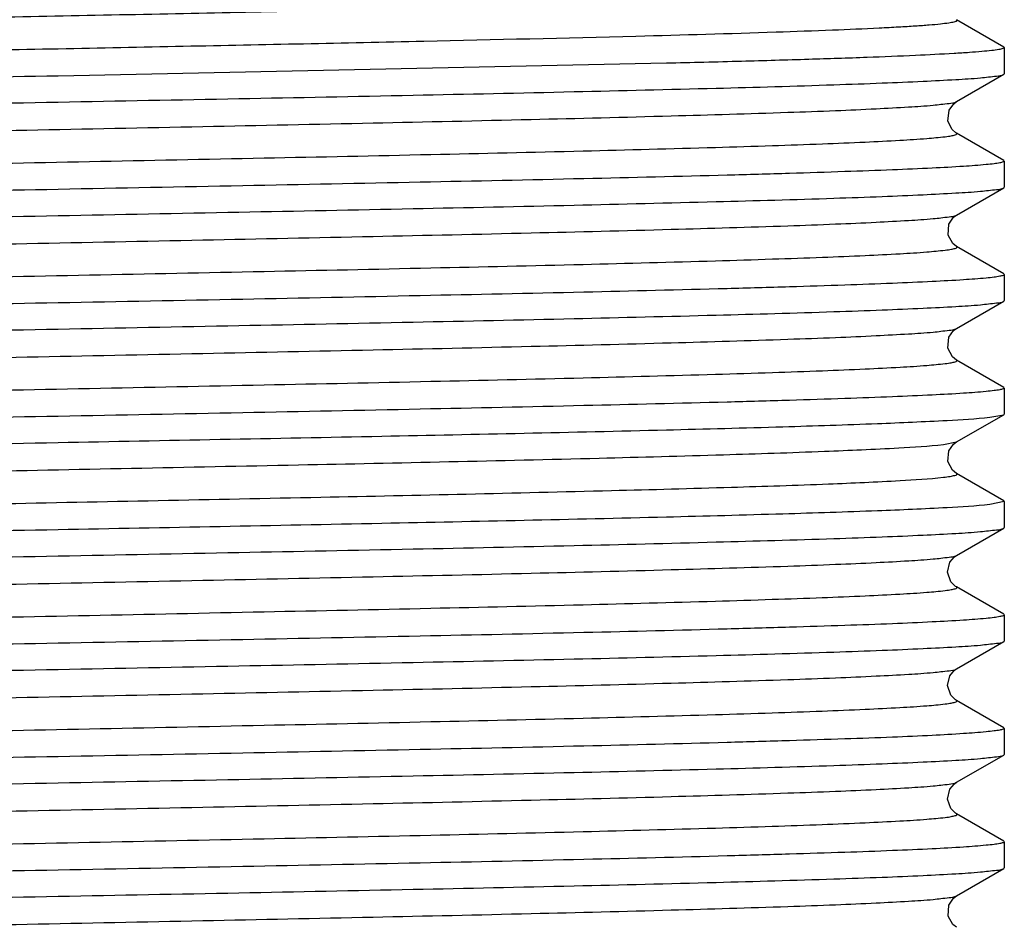
# Model space of a CAD drawing. Units: inches. Extents: x 0 to 22, y 0 to 17.
# Drawn here: x 15.7 to 15.8, y 12.5 to 12.6 of the extents above; entities that cross this region are included whole.
import ezdxf

# ---------------------------------------------------------------- set-up
doc = ezdxf.new("R2010")
doc.units = ezdxf.units.IN
doc.header["$LTSCALE"] = 1.21
doc.header["$MEASUREMENT"] = 0
doc.layers.get('0').update_dxf_attribs({"linetype": 'CONTINUOUS'})
doc.layers.add('02___PRT_ALL_AXES', color=7, linetype='CONTINUOUS')

msp = doc.modelspace()

# ---------------------------------------------------------------- linework, layer by layer
at = {"color": 7, "linetype": 'Continuous'}
for p, q in [((15.7965, 12.63134), (15.79157, 12.63418)), ((15.7965, 12.63134), (15.79655, 12.63128)), ((15.76139, 12.62964), (15.69812, 12.62832)), ((15.79157, 12.62565), (15.7965, 12.6285)), ((15.7965, 12.6285), (15.79655, 12.62856)), ((15.7965, 12.61953), (15.79157, 12.62237)), ((15.7965, 12.61953), (15.79655, 12.61947)), ((15.79157, 12.61384), (15.7965, 12.61669)), ((15.7965, 12.61669), (15.79655, 12.61675)), ((15.7965, 12.60772), (15.79157, 12.61056)), ((15.7965, 12.60772), (15.79655, 12.60766)), ((15.79157, 12.60203), (15.7965, 12.60487)), ((15.7965, 12.60487), (15.79655, 12.60494)), ((15.7965, 12.59591), (15.79157, 12.59875)), ((15.7965, 12.59591), (15.79655, 12.59584)), ((15.79157, 12.59022), (15.7965, 12.59306)), ((15.79505, 12.5928), (15.7965, 12.59306)), ((15.7965, 12.59306), (15.79655, 12.59313)), ((15.79021, 12.58996), (15.79157, 12.59022)), ((15.7965, 12.5841), (15.79157, 12.58694)), ((15.7965, 12.5841), (15.79655, 12.58403)), ((15.79655, 12.58403), (15.79505, 12.58371)), ((15.79157, 12.57841), (15.7965, 12.58125)), ((15.7965, 12.58125), (15.79655, 12.58131)), ((15.7965, 12.57228), (15.79157, 12.57513)), ((15.7965, 12.57228), (15.79655, 12.57222)), ((15.79157, 12.5666), (15.7965, 12.56944)), ((15.7965, 12.56944), (15.79655, 12.5695)), ((15.7965, 12.56047), (15.79157, 12.56332)), ((15.7965, 12.56047), (15.79655, 12.56041)), ((15.79157, 12.55479), (15.7965, 12.55763)), ((15.7965, 12.55763), (15.79655, 12.55769)), ((15.7965, 12.54866), (15.79157, 12.55151)), ((15.7965, 12.54866), (15.79655, 12.5486)), ((15.79157, 12.54297), (15.7965, 12.54582)), ((15.7965, 12.54582), (15.79655, 12.54588))]:
    msp.add_line(p, q, dxfattribs=at)
for points in [[(15.79157, 12.62237), (15.79152, 12.62241), (15.79112, 12.62276), (15.79069, 12.62362), (15.7908, 12.62476), (15.79129, 12.62544), (15.79157, 12.62565)], [(15.79157, 12.61056), (15.79119, 12.61087), (15.7907, 12.61174), (15.79077, 12.61288), (15.79126, 12.61361), (15.79157, 12.61384)], [(15.79157, 12.59875), (15.79115, 12.59909), (15.79069, 12.59999), (15.79079, 12.60112), (15.79128, 12.60181), (15.79157, 12.60203)], [(15.79157, 12.58694), (15.79115, 12.58728), (15.79069, 12.58819), (15.79079, 12.58931), (15.79128, 12.59), (15.79157, 12.59022)], [(15.79157, 12.57513), (15.79147, 12.57519), (15.79099, 12.57567), (15.79065, 12.57667), (15.79089, 12.5777), (15.79136, 12.57826), (15.79157, 12.57841)], [(15.79157, 12.56332), (15.79147, 12.56338), (15.79099, 12.56386), (15.79065, 12.56486), (15.79089, 12.56588), (15.79136, 12.56645), (15.79157, 12.5666)], [(15.79157, 12.55151), (15.79147, 12.55157), (15.79099, 12.55205), (15.79065, 12.55305), (15.79089, 12.55407), (15.79136, 12.55464), (15.79157, 12.55479)], [(15.79157, 12.5397), (15.79118, 12.54), (15.7907, 12.54087), (15.79077, 12.54201), (15.79126, 12.54274), (15.79157, 12.54297)]]:
    msp.add_lwpolyline(points, dxfattribs=at)
for points, knots in [([(15.60468, 12.63156), (15.60451, 12.63165), (15.60555, 12.63195), (15.60619, 12.63195), (15.6078, 12.63213), (15.60965, 12.63224), (15.61315, 12.63245), (15.61852, 12.63267), (15.62622, 12.63293), (15.63927, 12.63331), (15.65826, 12.63376), (15.68312, 12.63428), (15.70921, 12.6348), (15.73439, 12.63531), (15.75062, 12.63569), (15.75823, 12.63589)], [0, 0, 0, 0, 0.0037, 0.010095, 0.01957, 0.032089, 0.047586, 0.087197, 0.137592, 0.19773, 0.342097, 0.50842, 0.683008, 0.851486, 1, 1, 1, 1]), ([(15.75823, 12.63248), (15.76308, 12.63261), (15.76991, 12.6328), (15.77834, 12.6331), (15.7826, 12.63328), (15.78547, 12.63343), (15.7872, 12.63353), (15.78865, 12.63364), (15.78981, 12.63374), (15.79067, 12.63385), (15.79122, 12.63393), (15.79148, 12.63402), (15.79164, 12.63406), (15.7916, 12.63417), (15.79157, 12.63418)], [0, 0, 0, 0, 0.434406, 0.610019, 0.75479, 0.815039, 0.866922, 0.910265, 0.944958, 0.97091, 0.988073, 0.993402, 0.996666, 1, 1, 1, 1]), ([(15.60468, 12.62828), (15.60481, 12.62836), (15.60528, 12.62844), (15.60618, 12.62857), (15.60755, 12.62869), (15.61022, 12.62888), (15.61463, 12.6291), (15.62111, 12.62936), (15.62909, 12.62961), (15.63841, 12.62987), (15.6489, 12.63013), (15.66459, 12.63048), (15.68545, 12.63091), (15.7108, 12.63142), (15.73517, 12.63192), (15.75087, 12.63229), (15.75823, 12.63248)], [0, 0, 0, 0, 0.003086, 0.00906, 0.017932, 0.029674, 0.061526, 0.104014, 0.156318, 0.217419, 0.286131, 0.361119, 0.523993, 0.693427, 0.856294, 1, 1, 1, 1]), ([(15.79655, 12.63128), (15.79655, 12.63122), (15.79628, 12.63114), (15.7959, 12.63105), (15.79513, 12.63095), (15.79413, 12.63086), (15.79282, 12.63075), (15.79052, 12.63061), (15.78697, 12.63043), (15.78194, 12.63023), (15.7759, 12.63003), (15.76894, 12.62983), (15.764, 12.6297), (15.76139, 12.62964)], [0, 0, 0, 0, 0.005075, 0.017858, 0.038759, 0.067805, 0.104929, 0.150025, 0.263638, 0.407286, 0.579304, 0.777738, 1, 1, 1, 1]), ([(15.69812, 12.62832), (15.69186, 12.6282), (15.67955, 12.62797), (15.66166, 12.62762), (15.64512, 12.62726), (15.63053, 12.62691), (15.61984, 12.62661), (15.61266, 12.62635), (15.60843, 12.62618), (15.60503, 12.62599), (15.60247, 12.62585), (15.60083, 12.62564), (15.59998, 12.62557), (15.59975, 12.62543)], [0, 0, 0, 0, 0.191041, 0.37504, 0.54524, 0.69536, 0.819886, 0.871079, 0.914237, 0.948972, 0.974967, 0.992002, 1, 1, 1, 1]), ([(15.69812, 12.62561), (15.70439, 12.62573), (15.7167, 12.62596), (15.73458, 12.62631), (15.75113, 12.62667), (15.76572, 12.62702), (15.77641, 12.62732), (15.78359, 12.62758), (15.78782, 12.62775), (15.79122, 12.62794), (15.79378, 12.62808), (15.79542, 12.62829), (15.79627, 12.62837), (15.7965, 12.6285)], [0, 0, 0, 0, 0.191044, 0.375047, 0.545248, 0.695366, 0.819889, 0.871081, 0.914239, 0.948974, 0.974968, 0.992002, 1, 1, 1, 1]), ([(15.5997, 12.62265), (15.5997, 12.6227), (15.59991, 12.62278), (15.60023, 12.62285), (15.60085, 12.62295), (15.60209, 12.62308), (15.60424, 12.62323), (15.60748, 12.62341), (15.6116, 12.62359), (15.61655, 12.62377), (15.62228, 12.62396), (15.63134, 12.62421), (15.64414, 12.62452), (15.66094, 12.62488), (15.67917, 12.62524), (15.69172, 12.62548), (15.69812, 12.62561)], [0, 0, 0, 0, 0.001526, 0.005254, 0.011327, 0.019762, 0.043658, 0.076738, 0.118696, 0.169133, 0.227562, 0.293428, 0.444855, 0.617616, 0.805059, 1, 1, 1, 1]), ([(15.60468, 12.61975), (15.60465, 12.61976), (15.60459, 12.61989), (15.60492, 12.61995), (15.60526, 12.62005), (15.60629, 12.62017), (15.60803, 12.62033), (15.61083, 12.62051), (15.61444, 12.62069), (15.61887, 12.62087), (15.62406, 12.62105), (15.63236, 12.62131), (15.6442, 12.62162), (15.65985, 12.62198), (15.67697, 12.62234), (15.69491, 12.6227), (15.71297, 12.62306), (15.73045, 12.62342), (15.7467, 12.62378), (15.76108, 12.62414), (15.77164, 12.62445), (15.77874, 12.62471), (15.78294, 12.62489), (15.78631, 12.62508), (15.78886, 12.62523), (15.79049, 12.62544), (15.79134, 12.62552), (15.79157, 12.62565)], [0, 0, 0, 0, 0.000554, 0.001626, 0.003835, 0.007218, 0.017512, 0.032441, 0.051867, 0.075607, 0.103434, 0.135081, 0.208584, 0.293297, 0.385966, 0.483032, 0.580767, 0.675416, 0.763345, 0.841176, 0.905922, 0.932591, 0.955101, 0.973242, 0.986837, 0.995773, 1, 1, 1, 1]), ([(15.60468, 12.61647), (15.60491, 12.6166), (15.60576, 12.61668), (15.60739, 12.61689), (15.60993, 12.61704), (15.61331, 12.61723), (15.61751, 12.6174), (15.62461, 12.61767), (15.63517, 12.61798), (15.64954, 12.61834), (15.66579, 12.6187), (15.68327, 12.61906), (15.70133, 12.61942), (15.71927, 12.61978), (15.73639, 12.62014), (15.75204, 12.6205), (15.76388, 12.62081), (15.77218, 12.62107), (15.77737, 12.62125), (15.7818, 12.62143), (15.78541, 12.62161), (15.78821, 12.62179), (15.78996, 12.62195), (15.79099, 12.62207), (15.79133, 12.62217), (15.79166, 12.62223), (15.7916, 12.62236), (15.79157, 12.62237)], [0, 0, 0, 0, 0.004229, 0.013161, 0.026757, 0.044893, 0.067403, 0.094067, 0.158807, 0.236631, 0.324552, 0.419195, 0.516924, 0.613986, 0.706654, 0.791368, 0.864877, 0.896527, 0.924359, 0.948104, 0.967537, 0.982471, 0.992775, 0.996162, 0.998373, 0.999449, 1, 1, 1, 1]), ([(15.79655, 12.61947), (15.79655, 12.61942), (15.79634, 12.61934), (15.79602, 12.61926), (15.7954, 12.61917), (15.79416, 12.61904), (15.79201, 12.61888), (15.78877, 12.61871), (15.78465, 12.61853), (15.7797, 12.61835), (15.77396, 12.61816), (15.76491, 12.61791), (15.75211, 12.6176), (15.73531, 12.61724), (15.71708, 12.61688), (15.70452, 12.61664), (15.69812, 12.61651)], [0, 0, 0, 0, 0.001526, 0.005254, 0.011327, 0.019762, 0.043658, 0.076739, 0.118697, 0.169134, 0.227563, 0.293428, 0.444857, 0.617618, 0.80506, 1, 1, 1, 1]), ([(15.69812, 12.61651), (15.69186, 12.61639), (15.67955, 12.61616), (15.66166, 12.6158), (15.64512, 12.61545), (15.63053, 12.6151), (15.61984, 12.6148), (15.61266, 12.61454), (15.60843, 12.61437), (15.60503, 12.61418), (15.60247, 12.61404), (15.60083, 12.61383), (15.59998, 12.61375), (15.59975, 12.61362)], [0, 0, 0, 0, 0.191045, 0.375049, 0.545249, 0.695367, 0.819889, 0.871082, 0.91424, 0.948975, 0.974968, 0.992002, 1, 1, 1, 1]), ([(15.69812, 12.61379), (15.70439, 12.61391), (15.7167, 12.61415), (15.73458, 12.6145), (15.75113, 12.61486), (15.76572, 12.61521), (15.77641, 12.61551), (15.78359, 12.61577), (15.78782, 12.61594), (15.79122, 12.61613), (15.79378, 12.61627), (15.79542, 12.61648), (15.79627, 12.61655), (15.7965, 12.61669)], [0, 0, 0, 0, 0.191041, 0.375039, 0.545239, 0.69536, 0.819886, 0.871079, 0.914237, 0.948972, 0.974967, 0.992002, 1, 1, 1, 1]), ([(15.60468, 12.60794), (15.60465, 12.60795), (15.60459, 12.60808), (15.60492, 12.60814), (15.60526, 12.60824), (15.60629, 12.60836), (15.60803, 12.60852), (15.61083, 12.6087), (15.61444, 12.60888), (15.61887, 12.60906), (15.62406, 12.60924), (15.63236, 12.60949), (15.6442, 12.60981), (15.65985, 12.61017), (15.67697, 12.61053), (15.69491, 12.61089), (15.71297, 12.61125), (15.73045, 12.61161), (15.7467, 12.61197), (15.76108, 12.61233), (15.77164, 12.61264), (15.77874, 12.6129), (15.78294, 12.61308), (15.78631, 12.61327), (15.78886, 12.61342), (15.79049, 12.61363), (15.79134, 12.61371), (15.79157, 12.61384)], [0, 0, 0, 0, 0.000554, 0.001626, 0.003835, 0.007218, 0.017513, 0.032441, 0.051868, 0.075608, 0.103435, 0.135081, 0.208585, 0.293298, 0.385968, 0.483034, 0.580769, 0.675418, 0.763347, 0.841178, 0.905924, 0.932593, 0.955102, 0.973243, 0.986838, 0.995773, 1, 1, 1, 1]), ([(15.5997, 12.61084), (15.5997, 12.61089), (15.59991, 12.61097), (15.60023, 12.61104), (15.60085, 12.61113), (15.60209, 12.61127), (15.60424, 12.61142), (15.60748, 12.6116), (15.6116, 12.61178), (15.61655, 12.61196), (15.62228, 12.61214), (15.63134, 12.6124), (15.64414, 12.61271), (15.66094, 12.61307), (15.67917, 12.61343), (15.69172, 12.61367), (15.69812, 12.61379)], [0, 0, 0, 0, 0.001526, 0.005253, 0.011326, 0.019761, 0.043656, 0.076736, 0.118694, 0.169132, 0.227562, 0.293429, 0.444857, 0.617617, 0.80506, 1, 1, 1, 1]), ([(15.60468, 12.60466), (15.60491, 12.60479), (15.60576, 12.60487), (15.60739, 12.60508), (15.60993, 12.60523), (15.61331, 12.60542), (15.61751, 12.60559), (15.62461, 12.60585), (15.63517, 12.60617), (15.64955, 12.60652), (15.66579, 12.60688), (15.68328, 12.60725), (15.70134, 12.60761), (15.71927, 12.60797), (15.7364, 12.60833), (15.75205, 12.60869), (15.76389, 12.609), (15.77219, 12.60926), (15.77738, 12.60944), (15.7818, 12.60962), (15.78542, 12.6098), (15.78822, 12.60997), (15.78996, 12.61014), (15.79099, 12.61026), (15.79133, 12.61036), (15.79166, 12.61042), (15.7916, 12.61054), (15.79157, 12.61056)], [0, 0, 0, 0, 0.004228, 0.01316, 0.026757, 0.044894, 0.067405, 0.094071, 0.158816, 0.236647, 0.324576, 0.419226, 0.516961, 0.614028, 0.706699, 0.791413, 0.864918, 0.896565, 0.924393, 0.948133, 0.96756, 0.982488, 0.992784, 0.996168, 0.998375, 0.999447, 1, 1, 1, 1]), ([(15.79655, 12.60766), (15.79655, 12.60761), (15.79634, 12.60753), (15.79602, 12.60745), (15.7954, 12.60736), (15.79416, 12.60723), (15.79201, 12.60707), (15.78877, 12.6069), (15.78465, 12.60672), (15.7797, 12.60653), (15.77396, 12.60635), (15.76491, 12.6061), (15.75211, 12.60579), (15.73531, 12.60543), (15.71708, 12.60506), (15.70452, 12.60482), (15.69812, 12.6047)], [0, 0, 0, 0, 0.001526, 0.005254, 0.011328, 0.019763, 0.04366, 0.076741, 0.118699, 0.169136, 0.227567, 0.293434, 0.444866, 0.617626, 0.805063, 1, 1, 1, 1]), ([(15.69812, 12.6047), (15.69186, 12.60458), (15.67955, 12.60435), (15.66166, 12.60399), (15.64512, 12.60364), (15.63053, 12.60329), (15.61984, 12.60299), (15.61266, 12.60273), (15.60843, 12.60256), (15.60503, 12.60237), (15.60247, 12.60222), (15.60083, 12.60202), (15.59998, 12.60194), (15.59975, 12.60181)], [0, 0, 0, 0, 0.191044, 0.375048, 0.545248, 0.695365, 0.81989, 0.871084, 0.914242, 0.948976, 0.974969, 0.992003, 1, 1, 1, 1]), ([(15.69812, 12.60198), (15.70439, 12.6021), (15.7167, 12.60234), (15.73458, 12.60269), (15.75113, 12.60305), (15.76572, 12.6034), (15.77641, 12.6037), (15.78359, 12.60396), (15.78782, 12.60413), (15.79122, 12.60431), (15.79378, 12.60446), (15.79542, 12.60467), (15.79627, 12.60474), (15.7965, 12.60487)], [0, 0, 0, 0, 0.191042, 0.375037, 0.545233, 0.695355, 0.819885, 0.871079, 0.914238, 0.948973, 0.974967, 0.992002, 1, 1, 1, 1]), ([(15.5997, 12.59903), (15.5997, 12.59908), (15.59991, 12.59916), (15.60023, 12.59923), (15.60085, 12.59932), (15.60209, 12.59946), (15.60424, 12.59961), (15.60748, 12.59979), (15.6116, 12.59997), (15.61655, 12.60015), (15.62228, 12.60033), (15.63134, 12.60059), (15.64414, 12.6009), (15.66094, 12.60126), (15.67917, 12.60162), (15.69172, 12.60186), (15.69812, 12.60198)], [0, 0, 0, 0, 0.001526, 0.005254, 0.011327, 0.019761, 0.043656, 0.076736, 0.118694, 0.169133, 0.227565, 0.293434, 0.444864, 0.617621, 0.805061, 1, 1, 1, 1]), ([(15.60468, 12.59612), (15.60465, 12.59614), (15.60459, 12.59627), (15.60492, 12.59632), (15.60526, 12.59643), (15.60629, 12.59655), (15.60804, 12.59671), (15.61084, 12.59689), (15.61445, 12.59707), (15.61888, 12.59725), (15.62407, 12.59743), (15.63237, 12.59768), (15.64421, 12.598), (15.65987, 12.59836), (15.67699, 12.59872), (15.69492, 12.59908), (15.71298, 12.59944), (15.73046, 12.5998), (15.74671, 12.60016), (15.76108, 12.60052), (15.77164, 12.60083), (15.77874, 12.60109), (15.78294, 12.60127), (15.78631, 12.60146), (15.78886, 12.60161), (15.79049, 12.60182), (15.79134, 12.6019), (15.79157, 12.60203)], [0, 0, 0, 0, 0.00055, 0.001629, 0.003845, 0.007235, 0.017542, 0.032482, 0.051919, 0.075666, 0.103502, 0.135153, 0.208664, 0.293379, 0.386044, 0.483103, 0.580828, 0.675465, 0.763381, 0.8412, 0.905936, 0.9326, 0.955107, 0.973244, 0.986838, 0.995772, 1, 1, 1, 1]), ([(15.60468, 12.59285), (15.60491, 12.59298), (15.60575, 12.59306), (15.60739, 12.59327), (15.60993, 12.59342), (15.61331, 12.59361), (15.6175, 12.59378), (15.62461, 12.59404), (15.63516, 12.59435), (15.64954, 12.59471), (15.66579, 12.59507), (15.68328, 12.59544), (15.70134, 12.5958), (15.71927, 12.59616), (15.73639, 12.59652), (15.75205, 12.59688), (15.76389, 12.59719), (15.77219, 12.59745), (15.77737, 12.59763), (15.7818, 12.59781), (15.78542, 12.59799), (15.78822, 12.59816), (15.78996, 12.59833), (15.79099, 12.59845), (15.79133, 12.59855), (15.79166, 12.59861), (15.7916, 12.59873), (15.79157, 12.59875)], [0, 0, 0, 0, 0.004225, 0.013154, 0.026748, 0.044883, 0.067391, 0.094056, 0.158798, 0.236627, 0.324555, 0.419206, 0.516943, 0.614012, 0.706685, 0.791402, 0.86491, 0.896558, 0.924388, 0.948128, 0.967557, 0.982486, 0.992783, 0.996166, 0.998374, 0.999447, 1, 1, 1, 1]), ([(15.79655, 12.59584), (15.79655, 12.59579), (15.79634, 12.59572), (15.79602, 12.59564), (15.7954, 12.59555), (15.79416, 12.59542), (15.79201, 12.59526), (15.78877, 12.59509), (15.78465, 12.59491), (15.7797, 12.59472), (15.77396, 12.59454), (15.76491, 12.59429), (15.75211, 12.59398), (15.73531, 12.59362), (15.71708, 12.59325), (15.70452, 12.59301), (15.69812, 12.59289)], [0, 0, 0, 0, 0.001526, 0.005254, 0.011328, 0.019763, 0.043659, 0.07674, 0.118699, 0.169138, 0.22757, 0.293439, 0.444872, 0.617629, 0.805063, 1, 1, 1, 1]), ([(15.69812, 12.59289), (15.69186, 12.59277), (15.67955, 12.59254), (15.66166, 12.59218), (15.64512, 12.59183), (15.63053, 12.59148), (15.61984, 12.59117), (15.61266, 12.59092), (15.60843, 12.59075), (15.60503, 12.59056), (15.60247, 12.59041), (15.60083, 12.5902), (15.59998, 12.59013), (15.59975, 12.59)], [0, 0, 0, 0, 0.191043, 0.375044, 0.54524, 0.69536, 0.819889, 0.871084, 0.914242, 0.948976, 0.974969, 0.992003, 1, 1, 1, 1]), ([(15.69812, 12.59017), (15.70935, 12.59039), (15.73043, 12.59079), (15.75557, 12.59132), (15.77276, 12.59178), (15.7825, 12.59209), (15.78968, 12.59241), (15.79358, 12.59264), (15.79505, 12.5928)], [0, 0, 0, 0, 0.347209, 0.652552, 0.777702, 0.87924, 0.954086, 1, 1, 1, 1]), ([(15.5997, 12.58722), (15.5997, 12.58727), (15.59991, 12.58735), (15.60023, 12.58742), (15.60085, 12.58751), (15.60209, 12.58764), (15.60424, 12.5878), (15.60748, 12.58798), (15.6116, 12.58816), (15.61655, 12.58834), (15.62228, 12.58852), (15.63134, 12.58878), (15.64414, 12.58909), (15.66094, 12.58945), (15.67917, 12.58981), (15.69172, 12.59005), (15.69812, 12.59017)], [0, 0, 0, 0, 0.001526, 0.005254, 0.011328, 0.019763, 0.043659, 0.07674, 0.118699, 0.169137, 0.22757, 0.293439, 0.444872, 0.617629, 0.805063, 1, 1, 1, 1]), ([(15.60468, 12.58431), (15.60436, 12.5845), (15.60796, 12.58496), (15.6102, 12.585), (15.61869, 12.58547), (15.62825, 12.58574), (15.64098, 12.58611), (15.65546, 12.58644), (15.67151, 12.58679), (15.69423, 12.58726), (15.72197, 12.58781), (15.74829, 12.58837), (15.76653, 12.58886), (15.77692, 12.5892), (15.78454, 12.58954), (15.78867, 12.58978), (15.79021, 12.58996)], [0, 0, 0, 0, 0.0059, 0.029029, 0.068779, 0.12378, 0.192106, 0.271366, 0.358779, 0.45128, 0.638504, 0.807, 0.876708, 0.933341, 0.974918, 1, 1, 1, 1]), ([(15.60468, 12.58103), (15.60488, 12.58115), (15.60563, 12.58123), (15.60708, 12.58142), (15.60932, 12.58157), (15.61229, 12.58174), (15.61598, 12.58191), (15.62225, 12.58215), (15.63161, 12.58244), (15.64443, 12.58278), (15.65904, 12.58312), (15.67497, 12.58345), (15.69725, 12.58391), (15.72425, 12.58444), (15.74977, 12.585), (15.76737, 12.58548), (15.77738, 12.5858), (15.78473, 12.58614), (15.78871, 12.58637), (15.79021, 12.58655)], [0, 0, 0, 0, 0.00383, 0.011792, 0.023862, 0.039947, 0.059919, 0.083608, 0.141326, 0.211175, 0.290817, 0.377587, 0.468582, 0.651016, 0.813895, 0.881059, 0.935595, 0.975684, 1, 1, 1, 1]), ([(15.79021, 12.58655), (15.79045, 12.58657), (15.79088, 12.58661), (15.79127, 12.58674), (15.79165, 12.58677), (15.7916, 12.58692), (15.79157, 12.58694)], [0, 0, 0, 0, 0.469972, 0.778989, 0.93107, 1, 1, 1, 1]), ([(15.79505, 12.58371), (15.79358, 12.58354), (15.78968, 12.58331), (15.7825, 12.583), (15.77276, 12.58269), (15.75557, 12.58223), (15.73043, 12.5817), (15.70935, 12.58129), (15.69812, 12.58108)], [0, 0, 0, 0, 0.045914, 0.12076, 0.222298, 0.347448, 0.652791, 1, 1, 1, 1]), ([(15.69812, 12.58108), (15.69186, 12.58096), (15.67955, 12.58073), (15.66166, 12.58037), (15.64512, 12.58002), (15.63053, 12.57967), (15.61984, 12.57936), (15.61266, 12.57911), (15.60843, 12.57893), (15.60503, 12.57875), (15.60247, 12.5786), (15.60083, 12.57839), (15.59998, 12.57832), (15.59975, 12.57819)], [0, 0, 0, 0, 0.191042, 0.375037, 0.545234, 0.695355, 0.819885, 0.87108, 0.914238, 0.948973, 0.974967, 0.992002, 1, 1, 1, 1]), ([(15.69812, 12.57836), (15.70439, 12.57848), (15.7167, 12.57872), (15.73458, 12.57907), (15.75113, 12.57942), (15.76572, 12.57978), (15.77641, 12.58008), (15.78359, 12.58033), (15.78782, 12.58051), (15.79122, 12.58069), (15.79378, 12.58084), (15.79542, 12.58105), (15.79627, 12.58112), (15.7965, 12.58125)], [0, 0, 0, 0, 0.191044, 0.375048, 0.545248, 0.695365, 0.81989, 0.871084, 0.914242, 0.948976, 0.974969, 0.992003, 1, 1, 1, 1]), ([(15.5997, 12.57541), (15.5997, 12.57546), (15.59991, 12.57554), (15.60023, 12.57561), (15.60085, 12.5757), (15.60209, 12.57583), (15.60424, 12.57599), (15.60748, 12.57617), (15.6116, 12.57635), (15.61655, 12.57653), (15.62228, 12.57671), (15.63134, 12.57697), (15.64414, 12.57728), (15.66094, 12.57764), (15.67917, 12.578), (15.69172, 12.57824), (15.69812, 12.57836)], [0, 0, 0, 0, 0.001526, 0.005254, 0.011328, 0.019763, 0.04366, 0.076741, 0.118699, 0.169136, 0.227566, 0.293434, 0.444866, 0.617626, 0.805063, 1, 1, 1, 1]), ([(15.60468, 12.5725), (15.60465, 12.57252), (15.60459, 12.57265), (15.60492, 12.5727), (15.60526, 12.5728), (15.60629, 12.57293), (15.60804, 12.57309), (15.61084, 12.57326), (15.61445, 12.57344), (15.61888, 12.57362), (15.62407, 12.57381), (15.63237, 12.57406), (15.64421, 12.57437), (15.65987, 12.57473), (15.67699, 12.57509), (15.69492, 12.57546), (15.71298, 12.57582), (15.73047, 12.57618), (15.74671, 12.57654), (15.76109, 12.5769), (15.77164, 12.57721), (15.77874, 12.57747), (15.78294, 12.57765), (15.78632, 12.57784), (15.78886, 12.57799), (15.79049, 12.5782), (15.79134, 12.57828), (15.79157, 12.57841)], [0, 0, 0, 0, 0.000551, 0.001629, 0.003843, 0.007231, 0.017538, 0.032476, 0.051913, 0.07566, 0.103495, 0.135147, 0.208659, 0.293376, 0.386045, 0.483108, 0.580836, 0.675476, 0.763393, 0.841213, 0.905948, 0.932611, 0.955116, 0.973251, 0.986844, 0.995774, 1, 1, 1, 1]), ([(15.60468, 12.56922), (15.60491, 12.56936), (15.60575, 12.56943), (15.60739, 12.56964), (15.60993, 12.5698), (15.6133, 12.56998), (15.6175, 12.57016), (15.6246, 12.57042), (15.63516, 12.57073), (15.64954, 12.57109), (15.66578, 12.57145), (15.68327, 12.57181), (15.70132, 12.57217), (15.71926, 12.57254), (15.73638, 12.5729), (15.75203, 12.57326), (15.76388, 12.57357), (15.77217, 12.57383), (15.77736, 12.57401), (15.78179, 12.57419), (15.78541, 12.57437), (15.78821, 12.57454), (15.78996, 12.5747), (15.79099, 12.57483), (15.79133, 12.57493), (15.79166, 12.57498), (15.7916, 12.57511), (15.79157, 12.57513)], [0, 0, 0, 0, 0.004224, 0.013152, 0.026743, 0.044876, 0.06738, 0.094042, 0.158775, 0.236593, 0.324511, 0.419151, 0.516879, 0.613943, 0.706614, 0.791333, 0.864847, 0.8965, 0.924336, 0.948084, 0.967522, 0.98246, 0.992768, 0.996157, 0.998371, 0.999449, 1, 1, 1, 1]), ([(15.79655, 12.57222), (15.79655, 12.57217), (15.79634, 12.57209), (15.79602, 12.57202), (15.7954, 12.57193), (15.79416, 12.5718), (15.79201, 12.57164), (15.78877, 12.57146), (15.78465, 12.57128), (15.7797, 12.5711), (15.77396, 12.57092), (15.76491, 12.57066), (15.75211, 12.57035), (15.73531, 12.56999), (15.71708, 12.56963), (15.70452, 12.56939), (15.69812, 12.56927)], [0, 0, 0, 0, 0.001526, 0.005253, 0.011327, 0.019761, 0.043656, 0.076736, 0.118694, 0.169132, 0.227562, 0.293429, 0.444857, 0.617617, 0.80506, 1, 1, 1, 1]), ([(15.69812, 12.56927), (15.69186, 12.56915), (15.67955, 12.56891), (15.66166, 12.56856), (15.64512, 12.56821), (15.63053, 12.56786), (15.61984, 12.56755), (15.61266, 12.5673), (15.60843, 12.56712), (15.60503, 12.56694), (15.60247, 12.56679), (15.60083, 12.56658), (15.59998, 12.56651), (15.59975, 12.56638)], [0, 0, 0, 0, 0.191041, 0.375039, 0.545239, 0.69536, 0.819886, 0.871079, 0.914237, 0.948972, 0.974967, 0.992002, 1, 1, 1, 1]), ([(15.69812, 12.56655), (15.70439, 12.56667), (15.7167, 12.56691), (15.73458, 12.56726), (15.75113, 12.56761), (15.76572, 12.56796), (15.77641, 12.56827), (15.78359, 12.56852), (15.78782, 12.5687), (15.79122, 12.56888), (15.79378, 12.56903), (15.79542, 12.56924), (15.79627, 12.56931), (15.7965, 12.56944)], [0, 0, 0, 0, 0.191044, 0.375048, 0.545249, 0.695366, 0.819889, 0.871081, 0.914239, 0.948974, 0.974968, 0.992002, 1, 1, 1, 1]), ([(15.5997, 12.5636), (15.5997, 12.56365), (15.59991, 12.56373), (15.60023, 12.5638), (15.60085, 12.56389), (15.60209, 12.56402), (15.60424, 12.56418), (15.60748, 12.56436), (15.6116, 12.56454), (15.61655, 12.56472), (15.62228, 12.5649), (15.63134, 12.56516), (15.64414, 12.56547), (15.66094, 12.56583), (15.67917, 12.56619), (15.69172, 12.56643), (15.69812, 12.56655)], [0, 0, 0, 0, 0.001526, 0.005254, 0.011327, 0.019762, 0.043658, 0.076739, 0.118697, 0.169133, 0.227562, 0.293428, 0.444856, 0.617617, 0.80506, 1, 1, 1, 1]), ([(15.60468, 12.56069), (15.60465, 12.56071), (15.60459, 12.56084), (15.60492, 12.56089), (15.60526, 12.56099), (15.60629, 12.56112), (15.60804, 12.56128), (15.61084, 12.56145), (15.61445, 12.56163), (15.61888, 12.56181), (15.62407, 12.562), (15.63237, 12.56225), (15.64421, 12.56256), (15.65987, 12.56292), (15.67699, 12.56328), (15.69492, 12.56365), (15.71298, 12.56401), (15.73047, 12.56437), (15.74671, 12.56473), (15.76109, 12.56509), (15.77164, 12.5654), (15.77874, 12.56566), (15.78294, 12.56584), (15.78632, 12.56602), (15.78886, 12.56618), (15.79049, 12.56639), (15.79134, 12.56646), (15.79157, 12.5666)], [0, 0, 0, 0, 0.00055, 0.001628, 0.003842, 0.007231, 0.017538, 0.032476, 0.051913, 0.07566, 0.103495, 0.135147, 0.20866, 0.293377, 0.386046, 0.483108, 0.580836, 0.675476, 0.763394, 0.841213, 0.905948, 0.932611, 0.955116, 0.973251, 0.986844, 0.995774, 1, 1, 1, 1]), ([(15.60468, 12.55741), (15.60491, 12.55754), (15.60575, 12.55762), (15.60739, 12.55783), (15.60993, 12.55798), (15.6133, 12.55817), (15.6175, 12.55835), (15.6246, 12.55861), (15.63516, 12.55892), (15.64954, 12.55928), (15.66578, 12.55964), (15.68327, 12.56), (15.70132, 12.56036), (15.71926, 12.56073), (15.73638, 12.56109), (15.75203, 12.56145), (15.76388, 12.56176), (15.77217, 12.56201), (15.77736, 12.5622), (15.78179, 12.56238), (15.78541, 12.56256), (15.78821, 12.56273), (15.78996, 12.56289), (15.79099, 12.56302), (15.79133, 12.56312), (15.79166, 12.56317), (15.7916, 12.5633), (15.79157, 12.56332)], [0, 0, 0, 0, 0.004223, 0.013152, 0.026742, 0.044876, 0.06738, 0.094042, 0.158775, 0.236593, 0.32451, 0.41915, 0.516879, 0.613943, 0.706614, 0.791333, 0.864847, 0.8965, 0.924336, 0.948084, 0.967521, 0.98246, 0.992767, 0.996156, 0.998371, 0.999449, 1, 1, 1, 1]), ([(15.79655, 12.56041), (15.79655, 12.56036), (15.79634, 12.56028), (15.79602, 12.56021), (15.7954, 12.56012), (15.79416, 12.55999), (15.79201, 12.55983), (15.78877, 12.55965), (15.78465, 12.55947), (15.7797, 12.55929), (15.77396, 12.55911), (15.76491, 12.55885), (15.75211, 12.55854), (15.73531, 12.55818), (15.71708, 12.55782), (15.70452, 12.55758), (15.69812, 12.55746)], [0, 0, 0, 0, 0.001526, 0.005254, 0.011327, 0.019762, 0.043658, 0.076739, 0.118697, 0.169133, 0.227562, 0.293428, 0.444856, 0.617617, 0.80506, 1, 1, 1, 1]), ([(15.69812, 12.55474), (15.70439, 12.55486), (15.7167, 12.55509), (15.73458, 12.55545), (15.75113, 12.5558), (15.76572, 12.55615), (15.77641, 12.55646), (15.78359, 12.55671), (15.78782, 12.55689), (15.79122, 12.55707), (15.79378, 12.55722), (15.79542, 12.55743), (15.79627, 12.5575), (15.7965, 12.55763)], [0, 0, 0, 0, 0.191041, 0.375039, 0.545239, 0.69536, 0.819886, 0.871079, 0.914237, 0.948972, 0.974967, 0.992002, 1, 1, 1, 1]), ([(15.69812, 12.55746), (15.69186, 12.55734), (15.67955, 12.5571), (15.66166, 12.55675), (15.64512, 12.5564), (15.63053, 12.55605), (15.61984, 12.55574), (15.61266, 12.55549), (15.60843, 12.55531), (15.60503, 12.55513), (15.60247, 12.55498), (15.60083, 12.55477), (15.59998, 12.5547), (15.59975, 12.55457)], [0, 0, 0, 0, 0.191045, 0.375048, 0.545249, 0.695366, 0.819889, 0.871082, 0.914239, 0.948974, 0.974968, 0.992002, 1, 1, 1, 1]), ([(15.5997, 12.55179), (15.5997, 12.55184), (15.59991, 12.55192), (15.60023, 12.55199), (15.60085, 12.55208), (15.60209, 12.55221), (15.60424, 12.55237), (15.60748, 12.55255), (15.6116, 12.55273), (15.61655, 12.55291), (15.62228, 12.55309), (15.63134, 12.55335), (15.64414, 12.55366), (15.66094, 12.55402), (15.67917, 12.55438), (15.69172, 12.55462), (15.69812, 12.55474)], [0, 0, 0, 0, 0.001526, 0.005253, 0.011327, 0.019761, 0.043656, 0.076736, 0.118694, 0.169132, 0.227562, 0.293429, 0.444857, 0.617617, 0.80506, 1, 1, 1, 1]), ([(15.60468, 12.54888), (15.60465, 12.5489), (15.60459, 12.54903), (15.60492, 12.54908), (15.60526, 12.54918), (15.60629, 12.54931), (15.60804, 12.54947), (15.61084, 12.54964), (15.61445, 12.54982), (15.61888, 12.55), (15.62407, 12.55018), (15.63237, 12.55044), (15.64421, 12.55075), (15.65987, 12.55111), (15.67699, 12.55147), (15.69492, 12.55183), (15.71298, 12.5522), (15.73047, 12.55256), (15.74671, 12.55292), (15.76109, 12.55328), (15.77164, 12.55359), (15.77874, 12.55385), (15.78294, 12.55403), (15.78632, 12.55421), (15.78886, 12.55437), (15.79049, 12.55458), (15.79134, 12.55465), (15.79157, 12.55479)], [0, 0, 0, 0, 0.00055, 0.001628, 0.003841, 0.007231, 0.017538, 0.032476, 0.051913, 0.07566, 0.103496, 0.135148, 0.208661, 0.293378, 0.386047, 0.483109, 0.580837, 0.675476, 0.763394, 0.841213, 0.905948, 0.93261, 0.955117, 0.973251, 0.986844, 0.995773, 1, 1, 1, 1]), ([(15.60468, 12.5456), (15.60491, 12.54573), (15.60575, 12.54581), (15.60739, 12.54602), (15.60993, 12.54617), (15.6133, 12.54636), (15.6175, 12.54654), (15.6246, 12.5468), (15.63516, 12.54711), (15.64954, 12.54747), (15.66578, 12.54783), (15.68327, 12.54819), (15.70132, 12.54855), (15.71926, 12.54891), (15.73638, 12.54928), (15.75203, 12.54964), (15.76388, 12.54995), (15.77217, 12.5502), (15.77736, 12.55039), (15.78179, 12.55057), (15.78541, 12.55075), (15.78821, 12.55092), (15.78996, 12.55108), (15.79099, 12.55121), (15.79133, 12.55131), (15.79166, 12.55136), (15.7916, 12.55149), (15.79157, 12.55151)], [0, 0, 0, 0, 0.004223, 0.013152, 0.026742, 0.044876, 0.067379, 0.094042, 0.158774, 0.236593, 0.32451, 0.41915, 0.516879, 0.613943, 0.706613, 0.791332, 0.864847, 0.8965, 0.924336, 0.948084, 0.967521, 0.98246, 0.992767, 0.996156, 0.998371, 0.999449, 1, 1, 1, 1]), ([(15.79655, 12.5486), (15.79655, 12.54855), (15.79634, 12.54847), (15.79602, 12.5484), (15.7954, 12.54831), (15.79416, 12.54818), (15.79201, 12.54802), (15.78877, 12.54784), (15.78465, 12.54766), (15.7797, 12.54748), (15.77396, 12.5473), (15.76491, 12.54704), (15.75211, 12.54673), (15.73531, 12.54637), (15.71708, 12.54601), (15.70452, 12.54577), (15.69812, 12.54565)], [0, 0, 0, 0, 0.001526, 0.005254, 0.011328, 0.019763, 0.04366, 0.076741, 0.118699, 0.169136, 0.227566, 0.293434, 0.444866, 0.617626, 0.805063, 1, 1, 1, 1]), ([(15.69812, 12.54565), (15.69186, 12.54553), (15.67955, 12.54529), (15.66166, 12.54494), (15.64512, 12.54459), (15.63053, 12.54423), (15.61984, 12.54393), (15.61266, 12.54367), (15.60843, 12.5435), (15.60503, 12.54332), (15.60247, 12.54317), (15.60083, 12.54296), (15.59998, 12.54289), (15.59975, 12.54276)], [0, 0, 0, 0, 0.191044, 0.375048, 0.545248, 0.695365, 0.81989, 0.871084, 0.914242, 0.948976, 0.974969, 0.992003, 1, 1, 1, 1]), ([(15.69812, 12.54293), (15.70439, 12.54305), (15.7167, 12.54328), (15.73458, 12.54364), (15.75113, 12.54399), (15.76572, 12.54434), (15.77641, 12.54465), (15.78359, 12.5449), (15.78782, 12.54507), (15.79122, 12.54526), (15.79378, 12.54541), (15.79542, 12.54562), (15.79627, 12.54569), (15.7965, 12.54582)], [0, 0, 0, 0, 0.191042, 0.375037, 0.545233, 0.695354, 0.819884, 0.871079, 0.914238, 0.948973, 0.974967, 0.992002, 1, 1, 1, 1]), ([(15.5997, 12.53998), (15.5997, 12.54003), (15.59991, 12.54011), (15.60023, 12.54018), (15.60085, 12.54027), (15.60209, 12.5404), (15.60424, 12.54056), (15.60748, 12.54074), (15.6116, 12.54092), (15.61655, 12.5411), (15.62228, 12.54128), (15.63134, 12.54153), (15.64414, 12.54184), (15.66094, 12.54221), (15.67917, 12.54257), (15.69172, 12.54281), (15.69812, 12.54293)], [0, 0, 0, 0, 0.001526, 0.005254, 0.011327, 0.019761, 0.043657, 0.076737, 0.118695, 0.169134, 0.227565, 0.293435, 0.444866, 0.617622, 0.805061, 1, 1, 1, 1]), ([(15.60468, 12.53707), (15.60465, 12.53709), (15.60459, 12.53722), (15.60492, 12.53727), (15.60526, 12.53737), (15.60629, 12.53749), (15.60804, 12.53766), (15.61084, 12.53783), (15.61445, 12.53801), (15.61888, 12.53819), (15.62407, 12.53837), (15.63237, 12.53863), (15.64421, 12.53894), (15.65986, 12.5393), (15.67698, 12.53966), (15.69492, 12.54002), (15.71298, 12.54039), (15.73046, 12.54075), (15.74671, 12.54111), (15.76108, 12.54147), (15.77164, 12.54178), (15.77874, 12.54204), (15.78294, 12.54221), (15.78631, 12.5424), (15.78886, 12.54255), (15.79049, 12.54276), (15.79134, 12.54284), (15.79157, 12.54297)], [0, 0, 0, 0, 0.00055, 0.001627, 0.003839, 0.007228, 0.017534, 0.03247, 0.051905, 0.075651, 0.103484, 0.135135, 0.208645, 0.293359, 0.386027, 0.483088, 0.580816, 0.675456, 0.763376, 0.841198, 0.905936, 0.932599, 0.955108, 0.973244, 0.98684, 0.995771, 1, 1, 1, 1])]:
    msp.add_open_spline(points, degree=3, knots=knots, dxfattribs=at)
at = {"layer": '02___PRT_ALL_AXES', "color": 7, "linetype": 'Continuous'}
for p, q in [((15.79655, 12.63128), (15.79655, 12.62856)), ((15.79655, 12.61947), (15.79655, 12.61675)), ((15.79655, 12.60766), (15.79655, 12.60494)), ((15.79655, 12.59584), (15.79655, 12.59313)), ((15.79655, 12.58403), (15.79655, 12.58131)), ((15.79655, 12.57222), (15.79655, 12.5695)), ((15.79655, 12.56041), (15.79655, 12.55769)), ((15.79655, 12.5486), (15.79655, 12.54588))]:
    msp.add_line(p, q, dxfattribs=at)

doc.saveas('drawing.dxf')
